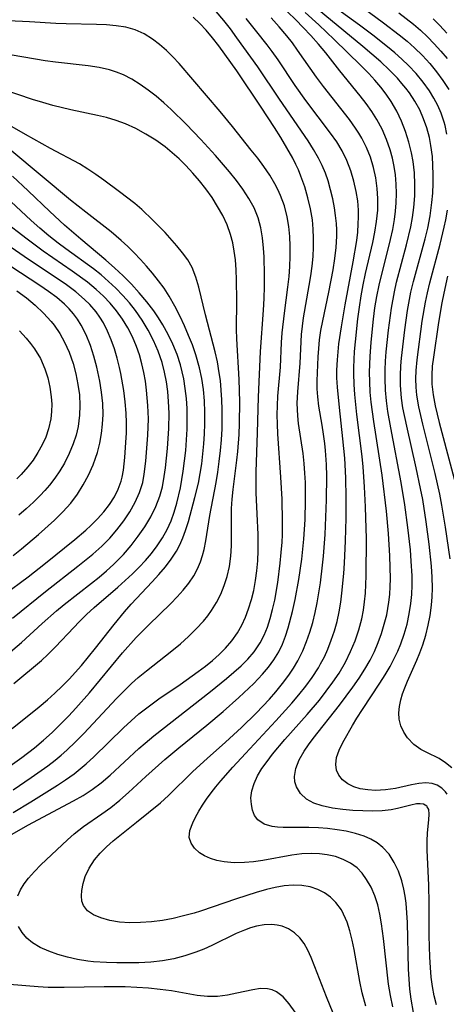
# Model space of a CAD drawing. Extents: x 1843564 to 1851766, y 2723595 to 2731797.
# Drawn here: x 1844898 to 1844969, y 2724109 to 2724272 of the extents above; entities that cross this region are included whole.
import ezdxf

# ---------------------------------------------------------------- set-up
doc = ezdxf.new("R2010")
doc.units = 0

msp = doc.modelspace()

# ---------------------------------------------------------------- linework, layer by layer
at = {"layer": 'Unknown_Line_Type', "color": 0}
for points in [[(1844969.9, 2724148.1, 140), (1844968.86, 2724148.94, 140), (1844967.78, 2724149.64, 140), (1844965.75, 2724150.62, 140), (1844964.78, 2724151.13, 140), (1844963.6, 2724151.99, 140), (1844962.58, 2724153.05, 140), (1844961.94, 2724154, 140), (1844961.46, 2724155.04, 140), (1844961.17, 2724156.16, 140), (1844961.11, 2724157.2, 140), (1844961.2, 2724158.28, 140), (1844961.43, 2724159.38, 140), (1844961.73, 2724160.36, 140), (1844962.09, 2724161.35, 140), (1844962.56, 2724162.46, 140), (1844964.12, 2724165.93, 140), (1844964.6, 2724167.14, 140), (1844965.08, 2724168.48, 140), (1844965.57, 2724170.08, 140), (1844965.99, 2724171.72, 140), (1844966.32, 2724173.37, 140), (1844966.56, 2724175.05, 140), (1844966.67, 2724176.45, 140), (1844966.71, 2724177.86, 140), (1844966.66, 2724179.68, 140), (1844966.54, 2724181.51, 140), (1844966.15, 2724185.18, 140), (1844965.65, 2724188.89, 140), (1844965.07, 2724192.58, 140), (1844964.73, 2724194.41, 140), (1844964, 2724197.81, 140), (1844962.42, 2724204.74, 140), (1844961.8, 2724207.74, 140), (1844961.57, 2724209.36, 140), (1844961.41, 2724211.52, 140), (1844961.38, 2724213.11, 140), (1844961.44, 2724214.69, 140), (1844961.55, 2724215.96, 140), (1844962.1, 2724220.67, 140), (1844962.56, 2724223.9, 140), (1844963.13, 2724226.9, 140), (1844963.54, 2724228.68, 140), (1844965.46, 2724235.75, 140), (1844965.9, 2724237.53, 140), (1844966.31, 2724239.6, 140), (1844966.61, 2724241.76, 140), (1844966.75, 2724243.34, 140), (1844966.82, 2724244.92, 140), (1844966.83, 2724246.43, 140), (1844966.78, 2724247.93, 140), (1844966.68, 2724249.43, 140), (1844966.44, 2724251.25, 140), (1844966.19, 2724252.58, 140), (1844965.77, 2724254.14, 140), (1844965.23, 2724255.65, 140), (1844964.58, 2724257.12, 140), (1844963.79, 2724258.56, 140), (1844962.89, 2724259.93, 140), (1844962.28, 2724260.74, 140), (1844961.64, 2724261.52, 140), (1844960.89, 2724262.36, 140), (1844959.54, 2724263.74, 140), (1844958.11, 2724265.08, 140), (1844956.64, 2724266.37, 140), (1844955.14, 2724267.65, 140), (1844938.47, 2724281.43, 140)], [(1844969.08, 2724253.11, 138), (1844968.79, 2724254.53, 138), (1844968.64, 2724255.08, 138), (1844968.13, 2724256.6, 138), (1844967.57, 2724257.86, 138), (1844966.93, 2724259.08, 138), (1844966.2, 2724260.26, 138), (1844965.15, 2724261.74, 138), (1844963.99, 2724263.15, 138), (1844962.74, 2724264.49, 138), (1844961.62, 2724265.54, 138), (1844960.46, 2724266.56, 138), (1844959.26, 2724267.57, 138), (1844956.79, 2724269.52, 138), (1844954.59, 2724271.17, 138), (1844948.61, 2724275.53, 138)], [(1844955.66, 2724108.59, 150), (1844955.05, 2724110.84, 150), (1844954.66, 2724112.68, 150), (1844953.71, 2724117.97, 150), (1844953.38, 2724119.55, 150), (1844952.99, 2724121.08, 150), (1844952.53, 2724122.53, 150), (1844952.29, 2724123.14, 150), (1844951.59, 2724124.55, 150), (1844950.69, 2724125.79, 150), (1844949.8, 2724126.66, 150), (1844948.79, 2724127.39, 150), (1844947.67, 2724127.96, 150), (1844946.39, 2724128.37, 150), (1844945.03, 2724128.6, 150), (1844943.62, 2724128.66, 150), (1844942.08, 2724128.54, 150), (1844940.63, 2724128.29, 150), (1844939.17, 2724127.94, 150), (1844937.48, 2724127.44, 150), (1844934.18, 2724126.37, 150), (1844928.23, 2724124.37, 150), (1844927.17, 2724124.04, 150), (1844925.43, 2724123.55, 150), (1844923.68, 2724123.15, 150), (1844921.92, 2724122.83, 150), (1844920.08, 2724122.59, 150), (1844918.27, 2724122.45, 150), (1844916.49, 2724122.43, 150), (1844914.78, 2724122.53, 150), (1844913.22, 2724122.79, 150), (1844911.7, 2724123.22, 150), (1844910.49, 2724123.75, 150), (1844909.51, 2724124.43, 150), (1844908.84, 2724125.27, 150), (1844908.57, 2724126.03, 150), (1844908.49, 2724126.87, 150), (1844908.55, 2724127.79, 150), (1844908.76, 2724128.91, 150), (1844909.11, 2724130.07, 150), (1844909.77, 2724131.5, 150), (1844910.66, 2724132.88, 150), (1844911.58, 2724133.96, 150), (1844912.62, 2724134.99, 150), (1844913.75, 2724135.98, 150), (1844917.63, 2724139.07, 150), (1844921.57, 2724142.29, 150), (1844922.93, 2724143.51, 150), (1844926.98, 2724147.49, 150), (1844929.36, 2724149.65, 150), (1844932.39, 2724152.33, 150), (1844935.05, 2724154.77, 150), (1844937.48, 2724157.16, 150), (1844939.67, 2724159.49, 150), (1844940.71, 2724160.69, 150), (1844941.82, 2724162.05, 150), (1844942.86, 2724163.43, 150), (1844943.66, 2724164.62, 150), (1844944.39, 2724165.85, 150), (1844945.18, 2724167.49, 150), (1844945.81, 2724169.02, 150), (1844946.36, 2724170.6, 150), (1844946.84, 2724172.2, 150), (1844947.25, 2724173.82, 150), (1844947.59, 2724175.46, 150), (1844948.1, 2724178.75, 150), (1844948.47, 2724181.71, 150), (1844948.62, 2724183.2, 150), (1844948.89, 2724186.77, 150), (1844949.13, 2724192.49, 150), (1844949.18, 2724196.41, 150), (1844949.13, 2724198.36, 150), (1844948.97, 2724200.7, 150), (1844948.85, 2724201.86, 150), (1844948.65, 2724203.4, 150), (1844948.4, 2724204.91, 150), (1844947.86, 2724208.03, 150), (1844947.67, 2724209.58, 150), (1844947.6, 2724210.9, 150), (1844947.59, 2724212.24, 150), (1844947.75, 2724216.21, 150), (1844947.84, 2724217.6, 150), (1844947.98, 2724219, 150), (1844948.2, 2724220.58, 150), (1844948.49, 2724222.17, 150), (1844949.5, 2724226.93, 150), (1844950.21, 2724230.63, 150), (1844950.49, 2724232.49, 150), (1844950.7, 2724234.35, 150), (1844950.81, 2724236.2, 150), (1844950.81, 2724237.25, 150), (1844950.77, 2724238.31, 150), (1844950.64, 2724239.61, 150), (1844950.46, 2724240.91, 150), (1844950.17, 2724242.41, 150), (1844949.81, 2724243.89, 150), (1844949.38, 2724245.35, 150), (1844948.93, 2724246.64, 150), (1844948.4, 2724247.91, 150), (1844947.81, 2724249.14, 150), (1844946.98, 2724250.59, 150), (1844946.07, 2724252.01, 150), (1844941.35, 2724258.88, 150), (1844937.74, 2724264.25, 150), (1844934.28, 2724269.09, 150), (1844933.2, 2724270.54, 150), (1844932.1, 2724271.96, 150), (1844930.84, 2724273.45, 150)], [(1844967.37, 2724108.85, 144), (1844966.98, 2724110.32, 144), (1844966.7, 2724111.84, 144), (1844966.49, 2724113.41, 144), (1844966.34, 2724115, 144), (1844966.23, 2724116.74, 144), (1844966.13, 2724120.25, 144), (1844966.15, 2724125.7, 144), (1844966.11, 2724128.64, 144), (1844965.84, 2724134.47, 144), (1844965.81, 2724135.95, 144), (1844965.85, 2724137.33, 144), (1844966.1, 2724139.5, 144), (1844966.17, 2724140.4, 144), (1844966.07, 2724141.2, 144), (1844965.83, 2724141.66, 144), (1844965.75, 2724141.75, 144), (1844965.22, 2724142.08, 144), (1844964.68, 2724142.16, 144), (1844964.06, 2724142.12, 144), (1844963.11, 2724141.92, 144), (1844960.88, 2724141.35, 144), (1844959.85, 2724141.16, 144), (1844958.34, 2724141, 144), (1844956.75, 2724140.94, 144), (1844955.12, 2724140.95, 144), (1844953.47, 2724141.04, 144), (1844951.84, 2724141.19, 144), (1844950.09, 2724141.43, 144), (1844948.43, 2724141.79, 144), (1844947.01, 2724142.26, 144), (1844945.79, 2724142.91, 144), (1844944.81, 2724143.83, 144), (1844944.14, 2724144.93, 144), (1844943.88, 2724145.76, 144), (1844943.8, 2724146.64, 144), (1844944.03, 2724148, 144), (1844944.61, 2724149.4, 144), (1844945.42, 2724150.84, 144), (1844946.14, 2724151.9, 144), (1844946.93, 2724152.98, 144), (1844951.3, 2724158.51, 144), (1844953.51, 2724161.46, 144), (1844954.56, 2724162.97, 144), (1844955.5, 2724164.44, 144), (1844956.36, 2724165.95, 144), (1844957.07, 2724167.4, 144), (1844957.7, 2724168.88, 144), (1844958.25, 2724170.38, 144), (1844958.71, 2724171.91, 144), (1844959.1, 2724173.45, 144), (1844959.31, 2724174.5, 144), (1844959.47, 2724175.56, 144), (1844959.61, 2724176.85, 144), (1844959.68, 2724178.14, 144), (1844959.71, 2724179.41, 144), (1844959.64, 2724183.21, 144), (1844959.41, 2724186.91, 144), (1844959.05, 2724190.61, 144), (1844958.34, 2724196.59, 144), (1844956.98, 2724205.49, 144), (1844956.55, 2724208.68, 144), (1844956.38, 2724210.37, 144), (1844956.28, 2724212.05, 144), (1844956.26, 2724213.69, 144), (1844956.35, 2724216.28, 144), (1844956.52, 2724218.66, 144), (1844956.9, 2724222.43, 144), (1844957.15, 2724224.31, 144), (1844957.46, 2724226.18, 144), (1844957.85, 2724228.07, 144), (1844959.75, 2724235.66, 144), (1844960.12, 2724237.3, 144), (1844960.41, 2724238.95, 144), (1844960.59, 2724240.32, 144), (1844960.7, 2724241.7, 144), (1844960.74, 2724243.25, 144), (1844960.7, 2724244.8, 144), (1844960.56, 2724246.34, 144), (1844960.34, 2724247.76, 144), (1844960.04, 2724249.15, 144), (1844959.66, 2724250.53, 144), (1844959.06, 2724252.24, 144), (1844958.34, 2724253.91, 144), (1844957.49, 2724255.52, 144), (1844956.64, 2724256.86, 144), (1844955.72, 2724258.17, 144), (1844954.73, 2724259.45, 144), (1844951.35, 2724263.59, 144), (1844948.99, 2724266.57, 144), (1844947.78, 2724268.04, 144), (1844946.55, 2724269.44, 144), (1844945.28, 2724270.8, 144), (1844944.05, 2724272.03, 144), (1844942.66, 2724273.35, 144)], [(1844969.13, 2724143.73, 142), (1844968.83, 2724144.15, 142), (1844968.22, 2724144.75, 142), (1844967.49, 2724145.21, 142), (1844966.67, 2724145.49, 142), (1844965.6, 2724145.59, 142), (1844964.44, 2724145.5, 142), (1844963.22, 2724145.27, 142), (1844960.54, 2724144.69, 142), (1844958.9, 2724144.45, 142), (1844957.25, 2724144.36, 142), (1844955.96, 2724144.44, 142), (1844954.73, 2724144.63, 142), (1844953.63, 2724144.96, 142), (1844952.65, 2724145.43, 142), (1844951.8, 2724146.09, 142), (1844951.17, 2724146.9, 142), (1844950.8, 2724147.74, 142), (1844950.65, 2724148.64, 142), (1844950.79, 2724149.8, 142), (1844951.21, 2724151.01, 142), (1844951.6, 2724151.84, 142), (1844952.06, 2724152.69, 142), (1844953.41, 2724155.09, 142), (1844954.16, 2724156.33, 142), (1844955.07, 2724157.76, 142), (1844957.98, 2724162.12, 142), (1844958.84, 2724163.49, 142), (1844959.66, 2724164.88, 142), (1844960.41, 2724166.31, 142), (1844960.95, 2724167.46, 142), (1844961.43, 2724168.63, 142), (1844962, 2724170.26, 142), (1844962.47, 2724171.92, 142), (1844962.85, 2724173.61, 142), (1844963.12, 2724175.31, 142), (1844963.25, 2724176.83, 142), (1844963.31, 2724178.36, 142), (1844963.3, 2724179.89, 142), (1844963.18, 2724182.34, 142), (1844963.03, 2724184.21, 142), (1844962.63, 2724187.94, 142), (1844962.13, 2724191.67, 142), (1844961.53, 2724195.39, 142), (1844959.77, 2724204.45, 142), (1844959.3, 2724207.13, 142), (1844959.06, 2724208.9, 142), (1844958.91, 2724210.68, 142), (1844958.84, 2724212.6, 142), (1844958.86, 2724214.04, 142), (1844958.92, 2724215.47, 142), (1844959.04, 2724217.01, 142), (1844959.4, 2724220.65, 142), (1844959.89, 2724224.29, 142), (1844960.38, 2724226.97, 142), (1844960.74, 2724228.56, 142), (1844962.39, 2724234.79, 142), (1844963.09, 2724237.77, 142), (1844963.37, 2724239.27, 142), (1844963.6, 2724240.94, 142), (1844963.75, 2724242.86, 142), (1844963.79, 2724244.78, 142), (1844963.71, 2724246.69, 142), (1844963.5, 2724248.59, 142), (1844963.24, 2724250, 142), (1844962.79, 2724251.79, 142), (1844962.23, 2724253.54, 142), (1844961.55, 2724255.26, 142), (1844960.76, 2724256.92, 142), (1844959.84, 2724258.51, 142), (1844959.01, 2724259.74, 142), (1844958.11, 2724260.92, 142), (1844957.14, 2724262.06, 142), (1844956.13, 2724263.17, 142), (1844954.84, 2724264.51, 142), (1844950.42, 2724268.8, 142), (1844947.84, 2724271.22, 142), (1844945.57, 2724273.24, 142)], [(1844955.18, 2724274.04, 136), (1844958.56, 2724271.56, 136), (1844961.16, 2724269.58, 136), (1844962.47, 2724268.51, 136), (1844963.74, 2724267.41, 136), (1844965.03, 2724266.14, 136), (1844966.24, 2724264.81, 136), (1844967.38, 2724263.42, 136), (1844968.43, 2724261.98, 136), (1844969.39, 2724260.49, 136)], [(1844961.09, 2724273.2, 134), (1844963.53, 2724271.32, 134), (1844964.7, 2724270.33, 134), (1844965.88, 2724269.22, 134), (1844967, 2724268.06, 134), (1844968.08, 2724266.86, 134), (1844969.11, 2724265.62, 134)], [(1844896.21, 2724136.68, 154), (1844899.57, 2724138.58, 154), (1844907.19, 2724142.65, 154), (1844908.76, 2724143.54, 154), (1844910.27, 2724144.5, 154), (1844911.78, 2724145.63, 154), (1844913.23, 2724146.86, 154), (1844918.01, 2724151.29, 154), (1844919.03, 2724152.19, 154), (1844920.49, 2724153.41, 154), (1844929.89, 2724160.77, 154), (1844932.55, 2724162.91, 154), (1844933.78, 2724163.95, 154), (1844934.97, 2724165.02, 154), (1844936.08, 2724166.13, 154), (1844937.1, 2724167.31, 154), (1844938.13, 2724168.82, 154), (1844938.78, 2724170.09, 154), (1844939.32, 2724171.43, 154), (1844939.78, 2724172.82, 154), (1844940.19, 2724174.35, 154), (1844940.54, 2724175.91, 154), (1844941.04, 2724178.81, 154), (1844941.45, 2724182.02, 154), (1844941.63, 2724183.76, 154), (1844941.76, 2724185.51, 154), (1844941.82, 2724186.73, 154), (1844941.85, 2724188.93, 154), (1844941.75, 2724192.64, 154), (1844941.56, 2724196.27, 154), (1844941.05, 2724203.47, 154), (1844940.98, 2724205.04, 154), (1844940.96, 2724206.6, 154), (1844940.98, 2724208.15, 154), (1844941.06, 2724209.69, 154), (1844941.47, 2724214.52, 154), (1844941.64, 2724218.57, 154), (1844941.76, 2724220.18, 154), (1844942.13, 2724223.43, 154), (1844942.72, 2724227.74, 154), (1844942.91, 2724229.51, 154), (1844943.04, 2724231.18, 154), (1844943.11, 2724232.85, 154), (1844943.11, 2724234.52, 154), (1844943.04, 2724236.17, 154), (1844942.88, 2724237.81, 154), (1844942.61, 2724239.42, 154), (1844942.14, 2724241.22, 154), (1844941.51, 2724242.96, 154), (1844941.06, 2724243.94, 154), (1844940.57, 2724244.89, 154), (1844939.7, 2724246.33, 154), (1844938.74, 2724247.74, 154), (1844937.71, 2724249.12, 154), (1844936.64, 2724250.48, 154), (1844933.53, 2724254.37, 154), (1844931.48, 2724256.88, 154), (1844924.67, 2724264.82, 154), (1844923.66, 2724265.91, 154), (1844922.58, 2724266.98, 154), (1844921.44, 2724267.97, 154), (1844920.26, 2724268.86, 154), (1844918.86, 2724269.72, 154), (1844917.38, 2724270.38, 154), (1844915.86, 2724270.82, 154), (1844914.26, 2724271.08, 154), (1844912.62, 2724271.22, 154), (1844910.98, 2724271.3, 154), (1844905.94, 2724271.39, 154), (1844904.25, 2724271.45, 154), (1844899.88, 2724271.7, 154), (1844896.35, 2724271.87, 154)], [(1844897.92, 2724126.9, 152), (1844898.38, 2724127.9, 152), (1844898.98, 2724128.88, 152), (1844899.7, 2724129.82, 152), (1844900.69, 2724130.93, 152), (1844901.77, 2724132, 152), (1844906.18, 2724136.18, 152), (1844907.28, 2724137.16, 152), (1844908.84, 2724138.38, 152), (1844911.85, 2724140.46, 152), (1844913.35, 2724141.53, 152), (1844914.85, 2724142.73, 152), (1844916.31, 2724144, 152), (1844919.17, 2724146.64, 152), (1844922.32, 2724149.46, 152), (1844924.64, 2724151.41, 152), (1844929.27, 2724155.15, 152), (1844931.96, 2724157.42, 152), (1844934.58, 2724159.74, 152), (1844937.06, 2724162.07, 152), (1844938.52, 2724163.6, 152), (1844939.51, 2724164.78, 152), (1844940.41, 2724166.02, 152), (1844941.2, 2724167.32, 152), (1844941.81, 2724168.6, 152), (1844942.32, 2724169.92, 152), (1844942.77, 2724171.29, 152), (1844943.5, 2724174.02, 152), (1844943.93, 2724175.98, 152), (1844944.54, 2724179.3, 152), (1844945.03, 2724182.67, 152), (1844945.22, 2724184.36, 152), (1844945.37, 2724186.01, 152), (1844945.56, 2724189.27, 152), (1844945.65, 2724192.4, 152), (1844945.65, 2724193.91, 152), (1844945.62, 2724195.41, 152), (1844945.55, 2724196.91, 152), (1844945.41, 2724198.55, 152), (1844945.23, 2724200.17, 152), (1844944.48, 2724205.17, 152), (1844944.35, 2724206.44, 152), (1844944.29, 2724207.47, 152), (1844944.28, 2724208.51, 152), (1844944.38, 2724210.42, 152), (1844944.75, 2724215.14, 152), (1844944.98, 2724219.9, 152), (1844945.12, 2724221.28, 152), (1844945.31, 2724222.67, 152), (1844946.25, 2724228.02, 152), (1844946.51, 2724229.63, 152), (1844946.73, 2724231.24, 152), (1844946.89, 2724232.85, 152), (1844946.97, 2724234.37, 152), (1844946.99, 2724235.88, 152), (1844946.93, 2724237.39, 152), (1844946.79, 2724238.89, 152), (1844946.48, 2724240.75, 152), (1844946.05, 2724242.58, 152), (1844945.51, 2724244.38, 152), (1844944.88, 2724246.16, 152), (1844944.46, 2724247.17, 152), (1844944.06, 2724248.07, 152), (1844943.52, 2724249.14, 152), (1844942.57, 2724250.86, 152), (1844941.56, 2724252.55, 152), (1844940.5, 2724254.23, 152), (1844938.31, 2724257.56, 152), (1844934.23, 2724263.59, 152), (1844932.28, 2724266.38, 152), (1844931.28, 2724267.75, 152), (1844930.24, 2724269.07, 152), (1844929.17, 2724270.35, 152), (1844928.12, 2724271.47, 152), (1844927.01, 2724272.52, 152)], [(1844960.11, 2724108.49, 148), (1844959.72, 2724110.35, 148), (1844959.42, 2724112.23, 148), (1844958.56, 2724119.83, 148), (1844958.24, 2724122.27, 148), (1844957.97, 2724123.85, 148), (1844957.61, 2724125.39, 148), (1844957.12, 2724126.89, 148), (1844956.51, 2724128.3, 148), (1844955.77, 2724129.61, 148), (1844955.04, 2724130.62, 148), (1844954.18, 2724131.51, 148), (1844953.11, 2724132.3, 148), (1844951.91, 2724132.92, 148), (1844950.61, 2724133.39, 148), (1844949.23, 2724133.71, 148), (1844947.98, 2724133.87, 148), (1844946.71, 2724133.92, 148), (1844945.04, 2724133.83, 148), (1844943.35, 2724133.62, 148), (1844938.57, 2724132.76, 148), (1844937.03, 2724132.53, 148), (1844935.52, 2724132.39, 148), (1844933.79, 2724132.38, 148), (1844932.13, 2724132.54, 148), (1844930.95, 2724132.76, 148), (1844929.87, 2724133.09, 148), (1844928.88, 2724133.52, 148), (1844928.09, 2724134.02, 148), (1844927.25, 2724134.77, 148), (1844926.66, 2724135.62, 148), (1844926.37, 2724136.55, 148), (1844926.48, 2724137.72, 148), (1844926.96, 2724139, 148), (1844927.42, 2724139.93, 148), (1844927.96, 2724140.91, 148), (1844928.57, 2724141.91, 148), (1844929.24, 2724142.93, 148), (1844929.97, 2724143.94, 148), (1844930.76, 2724144.95, 148), (1844931.6, 2724145.95, 148), (1844933.58, 2724148.19, 148), (1844935.7, 2724150.5, 148), (1844940.74, 2724155.9, 148), (1844943.36, 2724158.81, 148), (1844944.55, 2724160.21, 148), (1844945.69, 2724161.63, 148), (1844946.76, 2724163.09, 148), (1844947.79, 2724164.69, 148), (1844948.15, 2724165.32, 148), (1844948.77, 2724166.52, 148), (1844949.32, 2724167.75, 148), (1844949.92, 2724169.26, 148), (1844950.43, 2724170.8, 148), (1844950.87, 2724172.36, 148), (1844951.23, 2724173.94, 148), (1844951.51, 2724175.54, 148), (1844951.69, 2724177.06, 148), (1844951.97, 2724180.3, 148), (1844952.09, 2724182.02, 148), (1844952.26, 2724185.73, 148), (1844952.36, 2724189.46, 148), (1844952.39, 2724192.85, 148), (1844952.34, 2724196.13, 148), (1844952.16, 2724199.39, 148), (1844951.84, 2724202.64, 148), (1844951.25, 2724207.8, 148), (1844950.93, 2724211.2, 148), (1844950.86, 2724212.72, 148), (1844950.85, 2724214.01, 148), (1844950.92, 2724215.73, 148), (1844951.03, 2724217.04, 148), (1844951.19, 2724218.35, 148), (1844951.61, 2724221.19, 148), (1844952.22, 2724224.83, 148), (1844953.55, 2724231.95, 148), (1844954.13, 2724235.5, 148), (1844954.29, 2724236.86, 148), (1844954.4, 2724238.22, 148), (1844954.44, 2724239.37, 148), (1844954.42, 2724240.51, 148), (1844954.29, 2724242.06, 148), (1844954.06, 2724243.58, 148), (1844953.66, 2724245.34, 148), (1844953.14, 2724247.05, 148), (1844952.5, 2724248.72, 148), (1844951.71, 2724250.33, 148), (1844950.81, 2724251.84, 148), (1844949.8, 2724253.29, 148), (1844945.7, 2724258.67, 148), (1844943.94, 2724261.19, 148), (1844941.1, 2724265.43, 148), (1844940.11, 2724266.81, 148), (1844939.29, 2724267.91, 148), (1844937.58, 2724270.06, 148), (1844935.79, 2724272.26, 148)], [(1844963.57, 2724107.53, 146), (1844963.15, 2724109.75, 146), (1844962.95, 2724111.4, 146), (1844962.82, 2724113.07, 146), (1844962.73, 2724114.75, 146), (1844962.53, 2724122.49, 146), (1844962.45, 2724124.1, 146), (1844962.32, 2724125.68, 146), (1844962.16, 2724126.84, 146), (1844961.95, 2724127.98, 146), (1844961.59, 2724129.38, 146), (1844961.04, 2724130.96, 146), (1844960.34, 2724132.43, 146), (1844959.49, 2724133.77, 146), (1844958.44, 2724134.92, 146), (1844957.51, 2724135.65, 146), (1844956.47, 2724136.26, 146), (1844955.34, 2724136.76, 146), (1844953.91, 2724137.23, 146), (1844952.41, 2724137.59, 146), (1844950.87, 2724137.85, 146), (1844949.3, 2724138.04, 146), (1844947.82, 2724138.14, 146), (1844946.17, 2724138.19, 146), (1844941.92, 2724138.22, 146), (1844940.99, 2724138.28, 146), (1844940.11, 2724138.4, 146), (1844938.79, 2724138.79, 146), (1844937.76, 2724139.47, 146), (1844937.21, 2724140.2, 146), (1844936.86, 2724141.07, 146), (1844936.66, 2724142.05, 146), (1844936.6, 2724143.14, 146), (1844936.72, 2724144.27, 146), (1844937.1, 2724145.51, 146), (1844937.7, 2724146.77, 146), (1844938.42, 2724147.97, 146), (1844939.27, 2724149.17, 146), (1844940.19, 2724150.38, 146), (1844942.22, 2724152.79, 146), (1844945.89, 2724156.94, 146), (1844947.94, 2724159.34, 146), (1844949.09, 2724160.8, 146), (1844950.19, 2724162.29, 146), (1844951.21, 2724163.81, 146), (1844952.27, 2724165.62, 146), (1844953.12, 2724167.36, 146), (1844953.85, 2724169.14, 146), (1844954.46, 2724170.96, 146), (1844954.96, 2724172.81, 146), (1844955.25, 2724174.21, 146), (1844955.45, 2724175.61, 146), (1844955.58, 2724177.03, 146), (1844955.68, 2724179.9, 146), (1844955.74, 2724186.18, 146), (1844955.72, 2724187.77, 146), (1844955.61, 2724191.35, 146), (1844955.45, 2724194.67, 146), (1844955.2, 2724197.99, 146), (1844955.03, 2724199.67, 146), (1844954.15, 2724206.65, 146), (1844953.82, 2724209.98, 146), (1844953.71, 2724211.64, 146), (1844953.65, 2724213.42, 146), (1844953.66, 2724214.43, 146), (1844953.79, 2724217.08, 146), (1844953.93, 2724218.72, 146), (1844954.33, 2724222.52, 146), (1844954.58, 2724224.42, 146), (1844954.88, 2724226.32, 146), (1844955.22, 2724228.16, 146), (1844955.61, 2724229.99, 146), (1844956.81, 2724235.17, 146), (1844957.16, 2724236.89, 146), (1844957.43, 2724238.61, 146), (1844957.61, 2724240.52, 146), (1844957.65, 2724242.43, 146), (1844957.55, 2724244.09, 146), (1844957.3, 2724245.85, 146), (1844956.91, 2724247.58, 146), (1844956.4, 2724249.27, 146), (1844955.75, 2724250.91, 146), (1844954.99, 2724252.43, 146), (1844954.49, 2724253.29, 146), (1844953.95, 2724254.12, 146), (1844952.95, 2724255.52, 146), (1844948.63, 2724260.98, 146), (1844947.46, 2724262.57, 146), (1844944.33, 2724267.04, 146), (1844943.46, 2724268.24, 146), (1844942.55, 2724269.41, 146), (1844941.28, 2724270.91, 146), (1844939.96, 2724272.36, 146)], [(1844969.1, 2724269.84, 132), (1844967.89, 2724271.14, 132), (1844966.8, 2724272.23, 132)], [(1844897.16, 2724140.72, 156), (1844900.11, 2724142.48, 156), (1844904.51, 2724145.24, 156), (1844905.82, 2724146.09, 156), (1844907.3, 2724147.13, 156), (1844908.3, 2724147.93, 156), (1844909.28, 2724148.76, 156), (1844910.54, 2724149.92, 156), (1844915.46, 2724154.74, 156), (1844916.72, 2724155.91, 156), (1844918.03, 2724157.04, 156), (1844919.1, 2724157.9, 156), (1844920.2, 2724158.72, 156), (1844921.32, 2724159.52, 156), (1844924.87, 2724161.93, 156), (1844927.82, 2724164.04, 156), (1844929.03, 2724164.96, 156), (1844930.2, 2724165.9, 156), (1844931.32, 2724166.88, 156), (1844932.37, 2724167.91, 156), (1844933.44, 2724169.15, 156), (1844934.38, 2724170.47, 156), (1844935.08, 2724171.75, 156), (1844935.68, 2724173.08, 156), (1844936.19, 2724174.46, 156), (1844936.66, 2724175.97, 156), (1844937.06, 2724177.51, 156), (1844937.37, 2724179.13, 156), (1844937.59, 2724180.77, 156), (1844937.73, 2724182.43, 156), (1844937.81, 2724184.1, 156), (1844937.81, 2724185.77, 156), (1844937.78, 2724186.78, 156), (1844937.6, 2724190.17, 156), (1844937.48, 2724193.66, 156), (1844937.46, 2724197.16, 156), (1844937.7, 2724203.64, 156), (1844937.86, 2724209.53, 156), (1844938.2, 2724217.08, 156), (1844938.67, 2724223.94, 156), (1844938.77, 2724225.89, 156), (1844938.83, 2724227.84, 156), (1844938.86, 2724229.79, 156), (1844938.79, 2724232.77, 156), (1844938.7, 2724234.24, 156), (1844938.51, 2724235.94, 156), (1844938.21, 2724237.61, 156), (1844937.77, 2724239.22, 156), (1844937.1, 2724240.9, 156), (1844936.26, 2724242.47, 156), (1844935.27, 2724243.98, 156), (1844934.18, 2724245.45, 156), (1844933.03, 2724246.89, 156), (1844930.71, 2724249.58, 156), (1844928.3, 2724252.23, 156), (1844925.86, 2724254.76, 156), (1844923.39, 2724257.17, 156), (1844922.14, 2724258.3, 156), (1844920.86, 2724259.39, 156), (1844919.56, 2724260.42, 156), (1844918.23, 2724261.36, 156), (1844916.86, 2724262.2, 156), (1844915.44, 2724262.92, 156), (1844914.31, 2724263.38, 156), (1844913.14, 2724263.75, 156), (1844911.4, 2724264.15, 156), (1844909.62, 2724264.42, 156), (1844904.17, 2724265.01, 156), (1844902.47, 2724265.24, 156), (1844896.99, 2724266.18, 156)], [(1844897.15, 2724144.46, 158), (1844900.15, 2724146.49, 158), (1844902.9, 2724148.44, 158), (1844904.14, 2724149.38, 158), (1844905.12, 2724150.19, 158), (1844906.08, 2724151.03, 158), (1844907.5, 2724152.39, 158), (1844908.88, 2724153.79, 158), (1844914.29, 2724159.57, 158), (1844915.67, 2724160.98, 158), (1844916.77, 2724162.05, 158), (1844917.9, 2724163.07, 158), (1844919.27, 2724164.2, 158), (1844923.5, 2724167.47, 158), (1844924.9, 2724168.63, 158), (1844926.24, 2724169.84, 158), (1844927.52, 2724171.11, 158), (1844928.72, 2724172.43, 158), (1844929.42, 2724173.28, 158), (1844930.06, 2724174.17, 158), (1844930.88, 2724175.5, 158), (1844931.59, 2724176.88, 158), (1844932.18, 2724178.33, 158), (1844932.64, 2724179.81, 158), (1844933.01, 2724181.48, 158), (1844933.25, 2724183.19, 158), (1844933.37, 2724184.91, 158), (1844933.38, 2724186.6, 158), (1844933.36, 2724189.51, 158), (1844933.39, 2724191.07, 158), (1844933.48, 2724192.63, 158), (1844933.63, 2724194.24, 158), (1844934.24, 2724199.09, 158), (1844934.4, 2724200.51, 158), (1844934.62, 2724203.36, 158), (1844934.7, 2724205.15, 158), (1844934.74, 2724208.74, 158), (1844934.65, 2724212.47, 158), (1844934.24, 2724219.2, 158), (1844934.21, 2724220.74, 158), (1844934.25, 2724225.55, 158), (1844934.22, 2724228.95, 158), (1844934.15, 2724230.63, 158), (1844934.01, 2724232.3, 158), (1844933.83, 2724233.71, 158), (1844933.57, 2724235.1, 158), (1844933.21, 2724236.46, 158), (1844932.63, 2724238.06, 158), (1844931.91, 2724239.62, 158), (1844931.07, 2724241.13, 158), (1844930.14, 2724242.61, 158), (1844929.12, 2724244.03, 158), (1844928.06, 2724245.38, 158), (1844926.94, 2724246.67, 158), (1844925.77, 2724247.92, 158), (1844924.67, 2724249, 158), (1844923.53, 2724250.03, 158), (1844922.35, 2724251, 158), (1844920.8, 2724252.11, 158), (1844919.19, 2724253.12, 158), (1844917.52, 2724254.02, 158), (1844915.79, 2724254.81, 158), (1844914.23, 2724255.39, 158), (1844912.63, 2724255.87, 158), (1844911.15, 2724256.22, 158), (1844906.7, 2724257.15, 158), (1844903.76, 2724257.84, 158), (1844902.06, 2724258.33, 158), (1844900.38, 2724258.87, 158), (1844895.36, 2724260.59, 158)], [(1844895.91, 2724147.87, 160), (1844898.62, 2724149.81, 160), (1844900.68, 2724151.41, 160), (1844902.17, 2724152.67, 160), (1844903.62, 2724153.98, 160), (1844905.03, 2724155.34, 160), (1844906.4, 2724156.74, 160), (1844907.56, 2724157.99, 160), (1844909.81, 2724160.54, 160), (1844915.31, 2724167.13, 160), (1844917.58, 2724169.7, 160), (1844918.76, 2724170.93, 160), (1844919.6, 2724171.76, 160), (1844923.29, 2724175.31, 160), (1844924.36, 2724176.41, 160), (1844925.38, 2724177.53, 160), (1844926.31, 2724178.7, 160), (1844927.14, 2724179.92, 160), (1844927.75, 2724181.06, 160), (1844928.25, 2724182.25, 160), (1844928.58, 2724183.26, 160), (1844928.84, 2724184.29, 160), (1844929.1, 2724185.72, 160), (1844929.75, 2724189.93, 160), (1844930.8, 2724195.36, 160), (1844931.1, 2724197.11, 160), (1844931.35, 2724198.88, 160), (1844931.56, 2724200.66, 160), (1844931.71, 2724202.45, 160), (1844931.81, 2724204.25, 160), (1844931.84, 2724205.85, 160), (1844931.83, 2724207.46, 160), (1844931.78, 2724209.07, 160), (1844931.68, 2724210.67, 160), (1844931.52, 2724212.27, 160), (1844931.34, 2724213.56, 160), (1844931.02, 2724215.38, 160), (1844930.64, 2724217.02, 160), (1844929.04, 2724223.15, 160), (1844927.94, 2724227.73, 160), (1844927.46, 2724229.41, 160), (1844926.82, 2724231, 160), (1844926.11, 2724232.26, 160), (1844925.27, 2724233.46, 160), (1844924.32, 2724234.62, 160), (1844922.35, 2724236.8, 160), (1844920.34, 2724238.86, 160), (1844918.51, 2724240.6, 160), (1844917.32, 2724241.63, 160), (1844914.81, 2724243.57, 160), (1844912.21, 2724245.48, 160), (1844910.89, 2724246.42, 160), (1844909.54, 2724247.32, 160), (1844908.17, 2724248.17, 160), (1844903.36, 2724250.75, 160), (1844899.23, 2724253.05, 160), (1844896.61, 2724254.56, 160)], [(1844897.02, 2724154.6, 162), (1844901.5, 2724158.21, 162), (1844902.87, 2724159.37, 162), (1844904.1, 2724160.48, 162), (1844905.29, 2724161.63, 162), (1844906.45, 2724162.82, 162), (1844908.49, 2724165.08, 162), (1844910.82, 2724167.92, 162), (1844913.91, 2724171.87, 162), (1844915.6, 2724173.93, 162), (1844916.74, 2724175.21, 162), (1844920.22, 2724178.9, 162), (1844921.34, 2724180.13, 162), (1844922.4, 2724181.39, 162), (1844923.38, 2724182.68, 162), (1844924.25, 2724184.02, 162), (1844924.81, 2724185.07, 162), (1844925.32, 2724186.24, 162), (1844925.75, 2724187.44, 162), (1844926.22, 2724188.94, 162), (1844927.31, 2724192.91, 162), (1844927.88, 2724195.29, 162), (1844928.18, 2724196.88, 162), (1844928.43, 2724198.5, 162), (1844928.63, 2724200.14, 162), (1844928.78, 2724201.8, 162), (1844928.89, 2724203.46, 162), (1844928.95, 2724205.13, 162), (1844928.95, 2724207.02, 162), (1844928.87, 2724208.9, 162), (1844928.71, 2724210.78, 162), (1844928.45, 2724212.59, 162), (1844928.09, 2724214.38, 162), (1844927.47, 2724216.55, 162), (1844926.9, 2724218.17, 162), (1844926.26, 2724219.77, 162), (1844925.57, 2724221.35, 162), (1844924.84, 2724222.91, 162), (1844923.99, 2724224.61, 162), (1844923.05, 2724226.25, 162), (1844922.19, 2724227.56, 162), (1844921.27, 2724228.82, 162), (1844920.29, 2724230.05, 162), (1844919.27, 2724231.25, 162), (1844918.27, 2724232.36, 162), (1844917.23, 2724233.44, 162), (1844916.17, 2724234.49, 162), (1844915.07, 2724235.51, 162), (1844913.42, 2724236.92, 162), (1844909.23, 2724240.17, 162), (1844906.69, 2724242.19, 162), (1844896.92, 2724250.3, 162)], [(1844896.01, 2724166.71, 166), (1844898.57, 2724168.89, 166), (1844901.96, 2724172, 166), (1844904.34, 2724174.1, 166), (1844905.61, 2724175.14, 166), (1844910.16, 2724178.69, 166), (1844911.4, 2724179.7, 166), (1844912.62, 2724180.73, 166), (1844913.8, 2724181.8, 166), (1844914.64, 2724182.61, 166), (1844915.44, 2724183.45, 166), (1844916.72, 2724184.93, 166), (1844917.91, 2724186.47, 166), (1844918.99, 2724188.06, 166), (1844919.97, 2724189.7, 166), (1844920.81, 2724191.38, 166), (1844921.49, 2724193.11, 166), (1844921.91, 2724194.67, 166), (1844922.22, 2724196.4, 166), (1844922.4, 2724197.83, 166), (1844922.73, 2724201.03, 166), (1844922.97, 2724204.32, 166), (1844923.02, 2724206.9, 166), (1844922.94, 2724208.83, 166), (1844922.8, 2724210.46, 166), (1844922.58, 2724212.08, 166), (1844922.27, 2724213.68, 166), (1844921.87, 2724215.25, 166), (1844921.56, 2724216.2, 166), (1844921.21, 2724217.14, 166), (1844920.44, 2724218.91, 166), (1844919.56, 2724220.62, 166), (1844918.56, 2724222.28, 166), (1844917.46, 2724223.87, 166), (1844916.43, 2724225.15, 166), (1844915.34, 2724226.38, 166), (1844914.19, 2724227.56, 166), (1844912.98, 2724228.69, 166), (1844911.73, 2724229.77, 166), (1844910.46, 2724230.77, 166), (1844905.89, 2724234.1, 166), (1844904.63, 2724235.04, 166), (1844903.1, 2724236.25, 166), (1844901.6, 2724237.52, 166), (1844900.13, 2724238.81, 166), (1844893.36, 2724245.07, 166)], [(1844897.28, 2724162.07, 164), (1844901.85, 2724165.9, 164), (1844902.93, 2724166.88, 164), (1844904.2, 2724168.14, 164), (1844907.22, 2724171.37, 164), (1844908.13, 2724172.32, 164), (1844909.35, 2724173.51, 164), (1844910.61, 2724174.66, 164), (1844914.51, 2724178.04, 164), (1844916.93, 2724180.25, 164), (1844918.04, 2724181.34, 164), (1844919.1, 2724182.47, 164), (1844920.09, 2724183.64, 164), (1844921.05, 2724184.91, 164), (1844921.92, 2724186.23, 164), (1844922.69, 2724187.6, 164), (1844923.34, 2724189.01, 164), (1844923.87, 2724190.48, 164), (1844924.3, 2724191.98, 164), (1844924.89, 2724194.48, 164), (1844925.38, 2724197.26, 164), (1844925.6, 2724198.98, 164), (1844925.78, 2724200.71, 164), (1844925.92, 2724202.47, 164), (1844926, 2724204.24, 164), (1844926.03, 2724206.01, 164), (1844925.99, 2724207.66, 164), (1844925.89, 2724209.31, 164), (1844925.71, 2724210.94, 164), (1844925.45, 2724212.56, 164), (1844925.21, 2724213.74, 164), (1844924.9, 2724214.9, 164), (1844924.34, 2724216.61, 164), (1844923.66, 2724218.28, 164), (1844922.88, 2724219.91, 164), (1844922.01, 2724221.49, 164), (1844921.29, 2724222.67, 164), (1844920.5, 2724223.82, 164), (1844919.33, 2724225.34, 164), (1844918.08, 2724226.81, 164), (1844916.76, 2724228.23, 164), (1844915.39, 2724229.61, 164), (1844913.97, 2724230.94, 164), (1844912.52, 2724232.23, 164), (1844908.36, 2724235.71, 164), (1844905.69, 2724238.04, 164), (1844903.26, 2724240.29, 164), (1844899.66, 2724243.71, 164), (1844897.04, 2724246.13, 164)], [(1844969.64, 2724182.72, 138), (1844968.88, 2724187.97, 138), (1844968.27, 2724191.62, 138), (1844967.92, 2724193.43, 138), (1844967.15, 2724196.85, 138), (1844965.1, 2724205.06, 138), (1844964.44, 2724207.92, 138), (1844964.12, 2724209.84, 138), (1844963.99, 2724211.2, 138), (1844963.94, 2724212.57, 138), (1844963.97, 2724213.93, 138), (1844964.13, 2724215.7, 138), (1844965.01, 2724222.1, 138), (1844965.55, 2724225.26, 138), (1844965.87, 2724226.84, 138), (1844966.25, 2724228.45, 138), (1844967.98, 2724234.89, 138), (1844968.66, 2724237.71, 138), (1844968.9, 2724238.92, 138), (1844969.16, 2724240.53, 138)], [(1844897.03, 2724172.88, 168), (1844902.54, 2724177.34, 168), (1844907.91, 2724181.51, 168), (1844910.37, 2724183.49, 168), (1844911.86, 2724184.82, 168), (1844913.17, 2724186.15, 168), (1844914.38, 2724187.56, 168), (1844915.5, 2724189.03, 168), (1844916.5, 2724190.55, 168), (1844917.38, 2724192.12, 168), (1844918.11, 2724193.74, 168), (1844918.65, 2724195.4, 168), (1844918.91, 2724196.74, 168), (1844919.16, 2724198.93, 168), (1844919.5, 2724203.24, 168), (1844919.58, 2724205.92, 168), (1844919.52, 2724208.17, 168), (1844919.3, 2724210.69, 168), (1844919.1, 2724212.16, 168), (1844918.84, 2724213.62, 168), (1844918.52, 2724215.07, 168), (1844918.11, 2724216.52, 168), (1844917.61, 2724217.94, 168), (1844916.94, 2724219.5, 168), (1844916.16, 2724221.01, 168), (1844915.29, 2724222.46, 168), (1844914.31, 2724223.85, 168), (1844913.27, 2724225.1, 168), (1844912.15, 2724226.28, 168), (1844910.95, 2724227.39, 168), (1844909.47, 2724228.59, 168), (1844906.94, 2724230.42, 168), (1844902.16, 2724233.69, 168), (1844899.46, 2724235.69, 168), (1844895.46, 2724238.78, 168)], [(1844895.6, 2724176.78, 170), (1844899.64, 2724179.76, 170), (1844902.5, 2724181.99, 170), (1844907.39, 2724185.94, 170), (1844909.21, 2724187.5, 170), (1844910.04, 2724188.26, 170), (1844911.17, 2724189.38, 170), (1844912.2, 2724190.54, 170), (1844913.14, 2724191.75, 170), (1844913.96, 2724193, 170), (1844914.6, 2724194.26, 170), (1844915.08, 2724195.58, 170), (1844915.26, 2724196.29, 170), (1844915.46, 2724197.42, 170), (1844915.68, 2724199.5, 170), (1844915.87, 2724202.01, 170), (1844915.94, 2724203.62, 170), (1844915.96, 2724205.25, 170), (1844915.91, 2724206.9, 170), (1844915.76, 2724208.76, 170), (1844915.52, 2724210.62, 170), (1844915.02, 2724213.46, 170), (1844914.8, 2724214.45, 170), (1844914.41, 2724216, 170), (1844913.96, 2724217.52, 170), (1844913.44, 2724219, 170), (1844912.83, 2724220.44, 170), (1844912.13, 2724221.82, 170), (1844911.55, 2724222.76, 170), (1844910.91, 2724223.65, 170), (1844909.88, 2724224.86, 170), (1844909, 2724225.72, 170), (1844907.54, 2724226.97, 170), (1844905.99, 2724228.13, 170), (1844904.44, 2724229.19, 170), (1844899.68, 2724232.32, 170), (1844893.76, 2724236.44, 170)], [(1844897.15, 2724183.28, 172), (1844898.56, 2724184.41, 172), (1844901.34, 2724186.75, 172), (1844904.01, 2724189.16, 172), (1844905.4, 2724190.53, 172), (1844906.7, 2724191.96, 172), (1844907.81, 2724193.43, 172), (1844908.79, 2724194.99, 172), (1844909.67, 2724196.61, 172), (1844910.42, 2724198.29, 172), (1844910.84, 2724199.41, 172), (1844911.15, 2724200.37, 172), (1844911.54, 2724201.92, 172), (1844911.83, 2724203.48, 172), (1844912, 2724205.07, 172), (1844912.07, 2724206.67, 172), (1844912.01, 2724208.5, 172), (1844911.82, 2724210.34, 172), (1844911.54, 2724212.16, 172), (1844911.05, 2724214.48, 172), (1844910.56, 2724216.31, 172), (1844909.97, 2724218.1, 172), (1844909.27, 2724219.83, 172), (1844908.45, 2724221.47, 172), (1844907.85, 2724222.43, 172), (1844907.18, 2724223.34, 172), (1844906.47, 2724224.15, 172), (1844905.7, 2724224.92, 172), (1844904.41, 2724226.02, 172), (1844903.04, 2724227.05, 172), (1844901.61, 2724228.03, 172), (1844893.52, 2724233.26, 172)], [(1844969.2, 2724229.58, 136), (1844968.55, 2724226.78, 136), (1844968.23, 2724225.15, 136), (1844967.69, 2724221.9, 136), (1844966.84, 2724216.17, 136), (1844966.66, 2724214.67, 136), (1844966.57, 2724213.17, 136), (1844966.6, 2724211.67, 136), (1844966.8, 2724209.89, 136), (1844967.13, 2724208.11, 136), (1844967.79, 2724205.34, 136), (1844971.65, 2724190.8, 136)], [(1844897.8, 2724227.15, 174), (1844899.36, 2724226, 174), (1844900.84, 2724224.78, 174), (1844902.21, 2724223.47, 174), (1844903.48, 2724222.07, 174), (1844903.97, 2724221.45, 174), (1844904.9, 2724220.09, 174), (1844905.7, 2724218.64, 174), (1844906.45, 2724216.99, 174), (1844906.79, 2724216.06, 174), (1844907.1, 2724215.13, 174), (1844907.56, 2724213.4, 174), (1844907.91, 2724211.65, 174), (1844908.14, 2724209.89, 174), (1844908.24, 2724208.12, 174), (1844908.19, 2724206.53, 174), (1844907.95, 2724204.69, 174), (1844907.61, 2724203.24, 174), (1844907.14, 2724201.81, 174), (1844906.46, 2724200.17, 174), (1844905.65, 2724198.58, 174), (1844904.91, 2724197.33, 174), (1844904.09, 2724196.11, 174), (1844903.2, 2724194.95, 174), (1844902.44, 2724194.08, 174), (1844901.65, 2724193.23, 174), (1844900.51, 2724192.11, 174), (1844899.33, 2724191.03, 174), (1844898.11, 2724189.97, 174)], [(1844898.2, 2724220.53, 176), (1844899.31, 2724219.32, 176), (1844900.04, 2724218.44, 176), (1844900.72, 2724217.53, 176), (1844901.68, 2724215.93, 176), (1844902.44, 2724214.23, 176), (1844902.92, 2724212.72, 176), (1844903.27, 2724211.17, 176), (1844903.48, 2724209.6, 176), (1844903.55, 2724208.36, 176), (1844903.53, 2724207.13, 176), (1844903.4, 2724205.91, 176), (1844903.03, 2724204.26, 176), (1844902.56, 2724202.92, 176), (1844901.96, 2724201.6, 176), (1844901.26, 2724200.33, 176), (1844900.46, 2724199.1, 176), (1844899.62, 2724198, 176), (1844898.47, 2724196.71, 176), (1844897.75, 2724195.99, 176)], [(1844950.22, 2724107.47, 152), (1844949.12, 2724110.15, 152), (1844947.21, 2724115.14, 152), (1844946.57, 2724116.69, 152), (1844946.01, 2724117.88, 152), (1844945.4, 2724118.98, 152), (1844944.69, 2724119.94, 152), (1844943.83, 2724120.76, 152), (1844942.84, 2724121.4, 152), (1844941.76, 2724121.85, 152), (1844940.92, 2724122.05, 152), (1844940.04, 2724122.14, 152), (1844938.79, 2724122.08, 152), (1844937.51, 2724121.84, 152), (1844936.53, 2724121.57, 152), (1844935.54, 2724121.22, 152), (1844934.17, 2724120.64, 152), (1844930.11, 2724118.66, 152), (1844928.79, 2724118.07, 152), (1844927.44, 2724117.53, 152), (1844925.63, 2724116.94, 152), (1844923.79, 2724116.47, 152), (1844921.9, 2724116.14, 152), (1844919.97, 2724115.92, 152), (1844918.02, 2724115.81, 152), (1844916.05, 2724115.77, 152), (1844914.35, 2724115.77, 152), (1844912.65, 2724115.82, 152), (1844910.51, 2724115.97, 152), (1844909.54, 2724116.08, 152), (1844907.85, 2724116.34, 152), (1844906.19, 2724116.71, 152), (1844904.59, 2724117.16, 152), (1844903.07, 2724117.71, 152), (1844901.66, 2724118.35, 152), (1844900.39, 2724119.11, 152), (1844899.42, 2724119.9, 152), (1844898.63, 2724120.8, 152), (1844898.07, 2724121.8, 152)], [(1844943.91, 2724107.6, 154), (1844942.95, 2724108.98, 154), (1844941.94, 2724110.14, 154), (1844940.81, 2724111, 154), (1844940.1, 2724111.31, 154), (1844939.35, 2724111.49, 154), (1844938.17, 2724111.51, 154), (1844936.92, 2724111.33, 154), (1844934.28, 2724110.74, 154), (1844932.68, 2724110.43, 154), (1844931.04, 2724110.23, 154), (1844929.39, 2724110.2, 154), (1844927.68, 2724110.39, 154), (1844923.4, 2724111.14, 154), (1844921.53, 2724111.39, 154), (1844919.62, 2724111.58, 154), (1844917.67, 2724111.72, 154), (1844915.75, 2724111.79, 154), (1844912.24, 2724111.83, 154), (1844905.63, 2724111.71, 154), (1844902.97, 2724111.72, 154), (1844901.33, 2724111.8, 154), (1844896.54, 2724112.2, 154)]]:
    msp.add_polyline3d(points, dxfattribs=at)

doc.saveas('drawing.dxf')
